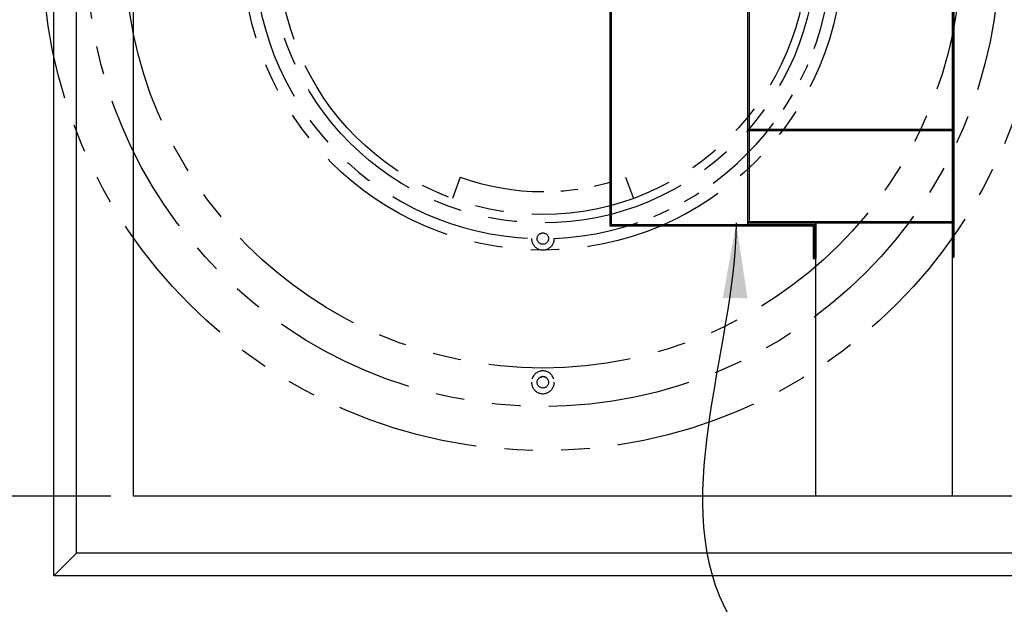
# Model space of a CAD drawing. Units: inches. Extents: x -1647 to 54, y -1702 to 2.
# Drawn here: x -1068 to -1025, y -1303 to -1277 of the extents above; entities that cross this region are included whole.
import ezdxf

# ---------------------------------------------------------------- set-up
doc = ezdxf.new("R2010")
doc.units = ezdxf.units.IN
doc.header["$MEASUREMENT"] = 0
doc.linetypes.add('PHANTOM', pattern=[2.5, 1.25, -0.25, 0.25, -0.25, 0.25, -0.25])
for name, color, linetype in [('D', 132, 'Continuous'), ('FRM', 56, 'Continuous'), ('O', 87, 'Continuous'), ('PH', 147, 'PHANTOM')]:
    doc.layers.add(name, color=color, linetype=linetype)
doc.styles.get("Standard").update_dxf_attribs({"font": 'romans.shx'})
doc.dimstyles.get("Standard").update_dxf_attribs({"dimscale": 22, "dimtxt": 0.12, "dimasz": 0.15, "dimexe": 0.18, "dimexo": 0.0625, "dimgap": 0.09, "dimtad": 0, "dimtih": 1, "dimtoh": 1, "dimlfac": 0.083333, "dimzin": 4, "dimdsep": 46, "dimtxsty": 'Standard', "dimcen": 0, "dimclrd": 256, "dimclre": 256, "dimclrt": 110, "dimadec": 0, "dimazin": 0, "dimtfac": 1, "dimtofl": 0, "dimtmove": 0, "dimatfit": 0, "dimfxl": 1, "dimtolj": 1, "dimtzin": 0, "dimarcsym": 0})

msp = doc.modelspace()

# ---------------------------------------------------------------- linework, layer by layer
at = {"layer": 'D', "color": 2, "linetype": 'PHANTOM', "ltscale": 4}
msp.add_line((-1064.104, -1298.169), (-1086.167, -1298.169), dxfattribs=at)
at = {"layer": 'FRM'}
for p, q in [((-1027.104, -1260.669), (-1027.104, -1287.669)), ((-1027.041, -1260.669), (-1027.041, -1287.669)), ((-1042.166, -1262.044), (-1042.166, -1286.294)), ((-1042.104, -1262.106), (-1042.104, -1286.231)), ((-1036.104, -1262.106), (-1036.104, -1286.231)), ((-1036.041, -1262.169), (-1036.041, -1286.169)), ((-1036.104, -1282.044), (-1027.104, -1282.044)), ((-1036.104, -1282.106), (-1027.104, -1282.106)), ((-1042.166, -1286.294), (-1033.229, -1286.294)), ((-1042.104, -1286.231), (-1033.166, -1286.231)), ((-1036.166, -1286.231), (-1033.166, -1286.231)), ((-1036.104, -1286.106), (-1027.104, -1286.106)), ((-1036.104, -1286.169), (-1027.104, -1286.169)), ((-1033.229, -1286.294), (-1033.229, -1287.731)), ((-1033.166, -1286.106), (-1032.166, -1286.106)), ((-1033.166, -1286.231), (-1033.166, -1287.731)), ((-1033.104, -1286.169), (-1033.104, -1287.731)), ((-1033.229, -1287.731), (-1033.104, -1287.731)), ((-1027.104, -1287.669), (-1027.041, -1287.669))]:
    msp.add_line(p, q, dxfattribs=at)
at = {"layer": 'O', "color": 30}
for p, q in [((-1066.604, -1301.669), (-1066.604, -1246.669)), ((-1065.604, -1300.669), (-1065.604, -1247.669)), ((-1066.604, -1301.669), (-1065.604, -1300.669)), ((-928.604, -1300.669), (-1065.604, -1300.669)), ((-927.604, -1301.669), (-1066.604, -1301.669))]:
    msp.add_line(p, q, dxfattribs=at)
at = {"layer": 'O'}
for p, q in [((-1063.104, -1298.169), (-1063.104, -1250.169)), ((-1027.104, -1298.169), (-1027.104, -1250.169)), ((-1033.104, -1298.169), (-1033.104, -1286.169)), ((-1031.104, -1286.169), (-1027.104, -1286.169)), ((-931.104, -1298.169), (-1063.104, -1298.169))]:
    msp.add_line(p, q, dxfattribs=at)
at = {"layer": 'PH', "ltscale": 3}
for p, q in [((-1048.738, -1284.153), (-1049.08, -1285.093)), ((-1041.47, -1284.153), (-1041.128, -1285.093))]:
    msp.add_line(p, q, dxfattribs=at)
at = {"layer": 'PH', "ltscale": 5}
for radius in [22, 20.062, 18.375, 13.19, 12, 11.625]:
    msp.add_circle((-1045.104, -1274.169), radius, dxfattribs=at)
at = {"layer": 'PH', "ltscale": 3}
for centre in [(-1045.104, -1286.856), (-1045.104, -1293.169)]:
    msp.add_circle(centre, 0.25, dxfattribs=at)
at = {"layer": 'PH', "ltscale": 5}
msp.add_arc((-1045.104, -1274.169), 12.688, 182.2581, 267.7419, dxfattribs=at)
at = {"layer": 'PH', "ltscale": 3}
for centre, radius, start, end in [((-1045.104, -1274.169), 12.688, 272.2581, 357.7419), ((-1045.104, -1274.169), 10.625, 250, 290), ((-1045.104, -1286.856), 0.5, 178.8709, 1.1291), ((-1045.104, -1293.169), 0.5, 15.2087, 164.7913), ((-1045.104, -1293.169), 0.5, 179.2461, 0.7539), ((-1045.104, -1293.169), 0.25, 30.327, 149.673)]:
    msp.add_arc(centre, radius, start, end, dxfattribs=at)

# ---------------------------------------------------------------- leaders
at = {"layer": 'D', "path_type": 1}
msp.add_leader([(-1036.604, -1286.169), (-1036.868, -1303.515), (-1032.791, -1307.138), (-1028.387, -1307.753), (-1025.043, -1307.753), (-1023.167, -1307.753)], dimstyle='Standard', override={"dimgap": 0.09, "dimtad": 0, "dimlfac": 0.083333, "dimpost": "'"}, dxfattribs=at)

doc.saveas('drawing.dxf')
